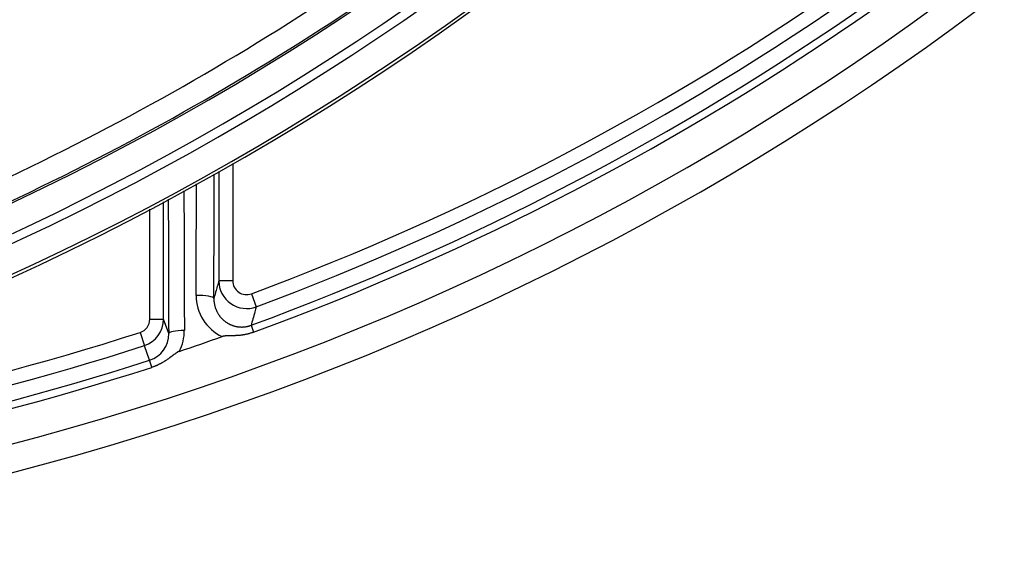
# Model space of a CAD drawing. Units: millimetres. Extents: x 2640 to 2896, y 1993 to 2332.
# Drawn here: x 2822 to 2857, y 1993 to 2013 of the extents above; entities that cross this region are included whole.
import ezdxf

# ---------------------------------------------------------------- set-up
doc = ezdxf.new("R2010")
doc.units = ezdxf.units.MM
doc.layers.add('SuP-Sichtbare-Kanten', color=7, linetype='Continuous', lineweight=25)
doc.layers.add('SuP-Sichtbare-tangentiale-Kanten', color=7, linetype='Continuous', lineweight=25)

msp = doc.modelspace()

# ---------------------------------------------------------------- linework, layer by layer
at = {"layer": 'SuP-Sichtbare-Kanten'}
for centre, radius, start, end in [((2796.288, 2093.126), 99.946, 270, 90), ((2780.328, 2092.944), 98.5, 270.29084, 89.70916), ((2796.288, 2093.126), 97.737, 290.15206, 304.92969), ((2796.288, 2093.126), 97.5, 288.54029, 289.49799), ((2796.288, 2093.126), 97.737, 274.53319, 287.88422)]:
    msp.add_arc(centre, radius, start, end, dxfattribs=at)
for points, knots in [([(2829.96, 2001.372), (2829.949, 2001.368), (2829.938, 2001.364), (2829.927, 2001.361), (2829.918, 2001.358), (2829.91, 2001.355), (2829.902, 2001.352), (2829.896, 2001.35), (2829.889, 2001.348), (2829.883, 2001.346), (2829.87, 2001.342), (2829.856, 2001.338), (2829.843, 2001.334), (2829.827, 2001.329), (2829.811, 2001.324), (2829.795, 2001.32), (2829.791, 2001.319), (2829.787, 2001.318), (2829.782, 2001.317), (2829.772, 2001.314), (2829.761, 2001.311), (2829.75, 2001.309), (2829.74, 2001.306), (2829.731, 2001.304), (2829.721, 2001.302), (2829.715, 2001.301), (2829.71, 2001.3), (2829.705, 2001.298), (2829.689, 2001.295), (2829.673, 2001.292), (2829.658, 2001.289), (2829.643, 2001.286), (2829.628, 2001.283), (2829.613, 2001.281), (2829.606, 2001.28), (2829.599, 2001.278), (2829.592, 2001.277), (2829.584, 2001.276), (2829.575, 2001.275), (2829.567, 2001.273), (2829.553, 2001.271), (2829.539, 2001.269), (2829.525, 2001.268), (2829.508, 2001.265), (2829.49, 2001.263), (2829.473, 2001.261), (2829.467, 2001.261), (2829.461, 2001.26), (2829.455, 2001.26), (2829.445, 2001.259), (2829.435, 2001.258), (2829.425, 2001.257), (2829.411, 2001.256), (2829.397, 2001.255), (2829.384, 2001.254), (2829.365, 2001.252), (2829.346, 2001.251), (2829.328, 2001.25), (2829.324, 2001.25), (2829.319, 2001.25), (2829.315, 2001.25), (2829.303, 2001.249), (2829.291, 2001.249), (2829.279, 2001.248), (2829.27, 2001.248), (2829.261, 2001.247), (2829.252, 2001.247), (2829.244, 2001.247), (2829.236, 2001.247), (2829.229, 2001.247), (2829.217, 2001.246), (2829.206, 2001.246), (2829.195, 2001.246), (2829.189, 2001.246), (2829.183, 2001.246), (2829.178, 2001.245), (2829.166, 2001.245), (2829.154, 2001.245), (2829.143, 2001.245), (2829.137, 2001.245), (2829.131, 2001.245), (2829.126, 2001.245), (2829.115, 2001.244), (2829.106, 2001.244), (2829.096, 2001.244), (2829.088, 2001.244), (2829.08, 2001.244), (2829.073, 2001.244), (2829.066, 2001.244), (2829.06, 2001.243), (2829.055, 2001.243), (2829.042, 2001.243), (2829.03, 2001.243), (2829.018, 2001.242), (2829.007, 2001.242), (2828.996, 2001.241), (2828.986, 2001.241), (2828.976, 2001.24), (2828.966, 2001.24), (2828.957, 2001.239), (2828.948, 2001.238), (2828.94, 2001.238), (2828.932, 2001.237), (2828.924, 2001.236), (2828.917, 2001.235), (2828.91, 2001.234), (2828.907, 2001.234), (2828.904, 2001.234), (2828.901, 2001.233), (2828.897, 2001.233), (2828.894, 2001.232), (2828.89, 2001.231), (2828.884, 2001.23), (2828.878, 2001.229), (2828.872, 2001.228), (2828.867, 2001.227), (2828.862, 2001.226), (2828.857, 2001.225), (2828.852, 2001.223), (2828.848, 2001.222), (2828.843, 2001.221), (2828.84, 2001.22), (2828.837, 2001.219), (2828.835, 2001.218), (2828.833, 2001.218), (2828.832, 2001.217), (2828.831, 2001.217)], [0, 0, 0, 0, 0.022842, 0.022842, 0.022842, 0.04, 0.04, 0.04, 0.052572, 0.052572, 0.052572, 0.08, 0.08, 0.08, 0.111851, 0.111851, 0.111851, 0.12, 0.12, 0.12, 0.141211, 0.141211, 0.141211, 0.16, 0.16, 0.16, 0.170289, 0.170289, 0.170289, 0.2, 0.2, 0.2, 0.227385, 0.227385, 0.227385, 0.24, 0.24, 0.24, 0.255324, 0.255324, 0.255324, 0.28, 0.28, 0.28, 0.310159, 0.310159, 0.310159, 0.32, 0.32, 0.32, 0.336893, 0.336893, 0.336893, 0.36, 0.36, 0.36, 0.392192, 0.392192, 0.392192, 0.4, 0.4, 0.4, 0.422814, 0.422814, 0.422814, 0.44, 0.44, 0.44, 0.456256, 0.456256, 0.456256, 0.48, 0.48, 0.48, 0.493032, 0.493032, 0.493032, 0.52, 0.52, 0.52, 0.534174, 0.534174, 0.534174, 0.56, 0.56, 0.56, 0.582045, 0.582045, 0.582045, 0.6, 0.6, 0.6, 0.64, 0.64, 0.64, 0.68, 0.68, 0.68, 0.72, 0.72, 0.72, 0.76, 0.76, 0.76, 0.8, 0.8, 0.8, 0.816879, 0.816879, 0.816879, 0.84, 0.84, 0.84, 0.88, 0.88, 0.88, 0.92, 0.92, 0.92, 0.96, 0.96, 0.96, 0.988913, 0.988913, 0.988913, 1, 1, 1, 1]), ([(2827.291, 2000.686), (2827.289, 2000.685), (2827.287, 2000.685), (2827.285, 2000.684), (2827.283, 2000.683), (2827.281, 2000.682), (2827.279, 2000.682), (2827.274, 2000.68), (2827.27, 2000.678), (2827.265, 2000.676), (2827.261, 2000.674), (2827.256, 2000.672), (2827.251, 2000.669), (2827.245, 2000.666), (2827.24, 2000.664), (2827.234, 2000.661), (2827.231, 2000.659), (2827.227, 2000.657), (2827.223, 2000.654), (2827.221, 2000.653), (2827.219, 2000.652), (2827.217, 2000.65), (2827.21, 2000.647), (2827.204, 2000.643), (2827.197, 2000.638), (2827.19, 2000.634), (2827.183, 2000.629), (2827.175, 2000.624), (2827.168, 2000.619), (2827.16, 2000.614), (2827.151, 2000.608), (2827.143, 2000.602), (2827.134, 2000.595), (2827.125, 2000.589), (2827.115, 2000.582), (2827.105, 2000.574), (2827.095, 2000.567), (2827.09, 2000.563), (2827.085, 2000.56), (2827.081, 2000.556), (2827.074, 2000.551), (2827.068, 2000.547), (2827.061, 2000.542), (2827.054, 2000.536), (2827.046, 2000.53), (2827.038, 2000.524), (2827.033, 2000.52), (2827.029, 2000.517), (2827.024, 2000.513), (2827.015, 2000.506), (2827.006, 2000.5), (2826.996, 2000.492), (2826.991, 2000.489), (2826.986, 2000.485), (2826.981, 2000.481), (2826.973, 2000.475), (2826.964, 2000.468), (2826.955, 2000.462), (2826.948, 2000.457), (2826.941, 2000.452), (2826.934, 2000.447), (2826.928, 2000.442), (2826.921, 2000.437), (2826.914, 2000.432), (2826.904, 2000.425), (2826.894, 2000.417), (2826.884, 2000.41), (2826.88, 2000.408), (2826.877, 2000.405), (2826.873, 2000.403), (2826.859, 2000.393), (2826.844, 2000.383), (2826.829, 2000.373), (2826.817, 2000.365), (2826.805, 2000.356), (2826.792, 2000.348), (2826.785, 2000.344), (2826.778, 2000.339), (2826.771, 2000.335), (2826.765, 2000.331), (2826.758, 2000.327), (2826.751, 2000.322), (2826.738, 2000.314), (2826.725, 2000.306), (2826.712, 2000.298), (2826.698, 2000.29), (2826.684, 2000.282), (2826.67, 2000.274), (2826.664, 2000.27), (2826.658, 2000.267), (2826.652, 2000.264), (2826.644, 2000.259), (2826.636, 2000.255), (2826.628, 2000.251), (2826.616, 2000.245), (2826.604, 2000.238), (2826.592, 2000.232), (2826.577, 2000.224), (2826.561, 2000.216), (2826.545, 2000.209), (2826.541, 2000.207), (2826.538, 2000.205), (2826.534, 2000.204), (2826.524, 2000.199), (2826.513, 2000.194), (2826.503, 2000.189), (2826.494, 2000.185), (2826.485, 2000.181), (2826.477, 2000.178), (2826.471, 2000.175), (2826.466, 2000.173), (2826.461, 2000.171), (2826.447, 2000.165), (2826.433, 2000.159), (2826.419, 2000.154), (2826.404, 2000.148), (2826.39, 2000.142), (2826.375, 2000.137), (2826.37, 2000.135), (2826.366, 2000.133), (2826.361, 2000.132), (2826.351, 2000.128), (2826.342, 2000.125), (2826.332, 2000.122), (2826.322, 2000.118), (2826.312, 2000.115), (2826.303, 2000.112)], [0, 0, 0, 0, 0.019118, 0.019118, 0.019118, 0.04, 0.04, 0.04, 0.08, 0.08, 0.08, 0.12, 0.12, 0.12, 0.16, 0.16, 0.16, 0.185475, 0.185475, 0.185475, 0.2, 0.2, 0.2, 0.24, 0.24, 0.24, 0.28, 0.28, 0.28, 0.32, 0.32, 0.32, 0.36, 0.36, 0.36, 0.4, 0.4, 0.4, 0.417488, 0.417488, 0.417488, 0.44, 0.44, 0.44, 0.465595, 0.465595, 0.465595, 0.48, 0.48, 0.48, 0.506637, 0.506637, 0.506637, 0.52, 0.52, 0.52, 0.54307, 0.54307, 0.54307, 0.56, 0.56, 0.56, 0.576514, 0.576514, 0.576514, 0.6, 0.6, 0.6, 0.607811, 0.607811, 0.607811, 0.64, 0.64, 0.64, 0.665855, 0.665855, 0.665855, 0.68, 0.68, 0.68, 0.693452, 0.693452, 0.693452, 0.72, 0.72, 0.72, 0.747945, 0.747945, 0.747945, 0.76, 0.76, 0.76, 0.775619, 0.775619, 0.775619, 0.8, 0.8, 0.8, 0.832557, 0.832557, 0.832557, 0.84, 0.84, 0.84, 0.861687, 0.861687, 0.861687, 0.88, 0.88, 0.88, 0.891116, 0.891116, 0.891116, 0.92, 0.92, 0.92, 0.950356, 0.950356, 0.950356, 0.96, 0.96, 0.96, 0.980085, 0.980085, 0.980085, 1, 1, 1, 1])]:
    msp.add_open_spline(points, degree=3, knots=knots, dxfattribs=at)
at = {"layer": 'SuP-Sichtbare-tangentiale-Kanten'}
for p, q in [((2829.211, 2007.43), (2829.211, 2003.223)), ((2828.711, 2007.146), (2828.711, 2003.223)), ((2826.728, 2001.842), (2826.728, 2006.058)), ((2826.228, 2001.842), (2826.228, 2005.793)), ((2829.211, 2003.223), (2828.711, 2003.223)), ((2829.885, 2002.754), (2830.059, 2002.286)), ((2826.228, 2001.842), (2826.728, 2001.842)), ((2826.91, 2001.328), (2826.728, 2001.842)), ((2829.869, 2001.621), (2829.96, 2001.372)), ((2825.882, 2001.366), (2826.035, 2000.89)), ((2826.222, 2000.364), (2826.035, 2000.89)), ((2826.303, 2000.112), (2826.222, 2000.364))]:
    msp.add_line(p, q, dxfattribs=at)
for centre, radius, start, end in [((2796.288, 2093.126), 98.946, 270, 90), ((2780.328, 2092.944), 98.394, 187.74758, 172.25242), ((2780.328, 2092.944), 97.394, 187.74758, 172.25242), ((2780.328, 2092.944), 97.07, 186.48637, 173.51363), ((2780.328, 2092.944), 96.07, 186.48637, 173.51363), ((2780.328, 2092.944), 95.206, 288.5025, 305.4975), ((2780.328, 2092.944), 96.014, 288.5025, 305.4975), ((2796.288, 2093.126), 96.414, 290.39307, 305.02722), ((2796.288, 2093.126), 96.914, 290.39307, 305.02722), ((2796.288, 2093.126), 97.472, 290.15206, 304.92969), ((2796.288, 2093.126), 96.414, 274.67114, 287.87512), ((2796.288, 2093.126), 96.914, 274.67114, 287.87512), ((2796.288, 2093.126), 97.472, 274.53319, 287.88422)]:
    msp.add_arc(centre, radius, start, end, dxfattribs=at)
for centre, major_axis, ratio, start_param, end_param in [((2819.95, 2093.126), (0, -500.068), 0.017452, 1.388742, 1.397815), ((2819.323, 2093.126), (0, -499.469), 0.017452, 1.388742, 1.396883), ((2836.023, 2093.126), (0, 498.418), 0.017452, 1.745585, 1.755808), ((2835.47, 2093.126), (0, 499.016), 0.017452, 1.745991, 1.755808), ((2829.711, 2003.224), (-0.29, -0.957), 0.999998, 5.007039, 6.932221), ((2829.711, 2003.224), (-0.135, -0.483), 0.997907, 4.98571, 6.910892), ((2829.492, 2002.692), (-0.006, -1.62), 0.985588, 4.712823, 5.860313), ((2827.933, 2002.588), (0.6, -0.002), 0.181023, 0.017747, 1.634635), ((2825.728, 2001.842), (0.167, -0.472), 0.998628, 6.255486, 7.513833), ((2825.728, 2001.842), (0.333, -0.943), 0.999999, 6.255786, 7.514133), ((2825.908, 2001.334), (0.327, -0.966), 0.980665, 6.269108, 7.527352), ((2827.51, 2001.328), (-0.6, -0.002), 0.18393, 4.774197, 6.265429), ((2825.874, 2001.443), (0.481, -1.542), 0.988095, 0.783418, 1.268345)]:
    msp.add_ellipse(centre, major_axis=major_axis, ratio=ratio, start_param=start_param, end_param=end_param, dxfattribs=at)
for points, knots in [([(2828.711, 2003.223), (2828.695, 2003.164), (2828.678, 2003.103), (2828.66, 2003.041), (2828.659, 2003.035), (2828.657, 2003.03), (2828.655, 2003.024), (2828.636, 2002.956), (2828.617, 2002.886), (2828.597, 2002.814), (2828.594, 2002.806), (2828.592, 2002.799), (2828.59, 2002.791), (2828.572, 2002.726), (2828.553, 2002.658), (2828.533, 2002.588)], [0, 0, 0, 0, 0.305288, 0.305288, 0.305288, 0.333333, 0.333333, 0.333333, 0.666667, 0.666667, 0.666667, 0.70224, 0.70224, 0.70224, 1, 1, 1, 1]), ([(2828.533, 2002.588), (2828.533, 2002.576), (2828.533, 2002.564), (2828.534, 2002.553), (2828.534, 2002.541), (2828.535, 2002.529), (2828.535, 2002.517), (2828.536, 2002.505), (2828.537, 2002.493), (2828.538, 2002.481), (2828.539, 2002.47), (2828.541, 2002.458), (2828.542, 2002.446), (2828.544, 2002.434), (2828.546, 2002.422), (2828.547, 2002.411), (2828.549, 2002.399), (2828.552, 2002.387), (2828.554, 2002.376), (2828.556, 2002.364), (2828.559, 2002.352), (2828.562, 2002.341), (2828.564, 2002.329), (2828.567, 2002.318), (2828.57, 2002.306), (2828.574, 2002.295), (2828.577, 2002.283), (2828.58, 2002.272), (2828.584, 2002.26), (2828.588, 2002.249), (2828.592, 2002.238), (2828.596, 2002.227), (2828.6, 2002.216), (2828.604, 2002.204), (2828.608, 2002.193), (2828.613, 2002.182), (2828.617, 2002.172), (2828.622, 2002.161), (2828.627, 2002.15), (2828.632, 2002.139), (2828.637, 2002.128), (2828.642, 2002.118), (2828.648, 2002.107), (2828.653, 2002.097), (2828.659, 2002.086), (2828.664, 2002.076), (2828.67, 2002.066), (2828.676, 2002.055), (2828.682, 2002.045), (2828.688, 2002.035), (2828.694, 2002.025), (2828.701, 2002.015), (2828.707, 2002.006), (2828.714, 2001.996), (2828.72, 2001.986), (2828.727, 2001.977), (2828.734, 2001.967), (2828.741, 2001.958), (2828.748, 2001.948), (2828.755, 2001.939), (2828.763, 2001.93), (2828.77, 2001.921), (2828.778, 2001.912), (2828.785, 2001.903), (2828.793, 2001.894), (2828.801, 2001.886), (2828.809, 2001.877), (2828.817, 2001.869), (2828.825, 2001.86), (2828.833, 2001.852), (2828.841, 2001.844), (2828.849, 2001.836), (2828.858, 2001.828), (2828.866, 2001.82), (2828.875, 2001.812), (2828.884, 2001.804), (2828.892, 2001.797), (2828.901, 2001.789), (2828.91, 2001.782), (2828.919, 2001.775), (2828.928, 2001.768), (2828.937, 2001.761), (2828.947, 2001.754), (2828.956, 2001.747), (2828.965, 2001.74), (2828.975, 2001.734), (2828.984, 2001.727), (2828.994, 2001.721), (2829.003, 2001.715), (2829.013, 2001.709), (2829.023, 2001.703), (2829.033, 2001.697), (2829.043, 2001.691), (2829.053, 2001.685), (2829.063, 2001.68), (2829.073, 2001.674), (2829.083, 2001.669), (2829.093, 2001.664), (2829.103, 2001.659), (2829.113, 2001.654), (2829.124, 2001.649), (2829.134, 2001.645), (2829.144, 2001.64), (2829.155, 2001.636), (2829.165, 2001.631), (2829.176, 2001.627), (2829.187, 2001.623), (2829.197, 2001.619), (2829.208, 2001.615), (2829.219, 2001.612), (2829.229, 2001.608), (2829.24, 2001.605), (2829.251, 2001.601), (2829.262, 2001.598), (2829.273, 2001.595), (2829.284, 2001.592), (2829.294, 2001.589), (2829.305, 2001.587), (2829.316, 2001.584), (2829.327, 2001.582), (2829.338, 2001.579), (2829.35, 2001.577), (2829.361, 2001.575), (2829.372, 2001.573), (2829.383, 2001.572), (2829.394, 2001.57), (2829.405, 2001.568), (2829.416, 2001.567), (2829.427, 2001.566), (2829.439, 2001.565), (2829.45, 2001.564), (2829.461, 2001.563), (2829.472, 2001.562), (2829.483, 2001.561), (2829.495, 2001.561), (2829.506, 2001.561), (2829.517, 2001.56), (2829.528, 2001.56), (2829.54, 2001.56), (2829.551, 2001.56), (2829.562, 2001.561), (2829.573, 2001.561), (2829.584, 2001.562), (2829.596, 2001.562), (2829.607, 2001.563), (2829.618, 2001.564), (2829.629, 2001.565), (2829.64, 2001.566), (2829.651, 2001.568), (2829.662, 2001.569), (2829.674, 2001.571), (2829.685, 2001.572), (2829.696, 2001.574), (2829.707, 2001.576), (2829.718, 2001.578), (2829.729, 2001.581), (2829.74, 2001.583), (2829.751, 2001.585), (2829.762, 2001.588), (2829.773, 2001.591), (2829.784, 2001.594), (2829.794, 2001.597), (2829.805, 2001.6), (2829.816, 2001.603), (2829.827, 2001.606), (2829.837, 2001.61), (2829.848, 2001.613), (2829.858, 2001.617), (2829.869, 2001.621)], [0, 0, 0, 0, 0.017857, 0.017857, 0.017857, 0.035714, 0.035714, 0.035714, 0.053571, 0.053571, 0.053571, 0.071429, 0.071429, 0.071429, 0.089286, 0.089286, 0.089286, 0.107143, 0.107143, 0.107143, 0.125, 0.125, 0.125, 0.142857, 0.142857, 0.142857, 0.160714, 0.160714, 0.160714, 0.178571, 0.178571, 0.178571, 0.196429, 0.196429, 0.196429, 0.214286, 0.214286, 0.214286, 0.232143, 0.232143, 0.232143, 0.25, 0.25, 0.25, 0.267857, 0.267857, 0.267857, 0.285714, 0.285714, 0.285714, 0.303571, 0.303571, 0.303571, 0.321429, 0.321429, 0.321429, 0.339286, 0.339286, 0.339286, 0.357143, 0.357143, 0.357143, 0.375, 0.375, 0.375, 0.392857, 0.392857, 0.392857, 0.410714, 0.410714, 0.410714, 0.428571, 0.428571, 0.428571, 0.446429, 0.446429, 0.446429, 0.464286, 0.464286, 0.464286, 0.482143, 0.482143, 0.482143, 0.5, 0.5, 0.5, 0.517857, 0.517857, 0.517857, 0.535714, 0.535714, 0.535714, 0.553571, 0.553571, 0.553571, 0.571429, 0.571429, 0.571429, 0.589286, 0.589286, 0.589286, 0.607143, 0.607143, 0.607143, 0.625, 0.625, 0.625, 0.642857, 0.642857, 0.642857, 0.660714, 0.660714, 0.660714, 0.678571, 0.678571, 0.678571, 0.696429, 0.696429, 0.696429, 0.714286, 0.714286, 0.714286, 0.732143, 0.732143, 0.732143, 0.75, 0.75, 0.75, 0.767857, 0.767857, 0.767857, 0.785714, 0.785714, 0.785714, 0.803571, 0.803571, 0.803571, 0.821429, 0.821429, 0.821429, 0.839286, 0.839286, 0.839286, 0.857143, 0.857143, 0.857143, 0.875, 0.875, 0.875, 0.892857, 0.892857, 0.892857, 0.910714, 0.910714, 0.910714, 0.928571, 0.928571, 0.928571, 0.946429, 0.946429, 0.946429, 0.964286, 0.964286, 0.964286, 0.982143, 0.982143, 0.982143, 1, 1, 1, 1]), ([(2830.059, 2002.286), (2830.042, 2002.226), (2830.024, 2002.165), (2830.007, 2002.105), (2829.983, 2002.021), (2829.959, 2001.938), (2829.935, 2001.854), (2829.913, 2001.776), (2829.891, 2001.698), (2829.869, 2001.621)], [0, 0, 0, 0, 0.273779, 0.273779, 0.273779, 0.650666, 0.650666, 0.650666, 1, 1, 1, 1])]:
    msp.add_open_spline(points, degree=3, knots=knots, dxfattribs=at)

doc.saveas('drawing.dxf')
